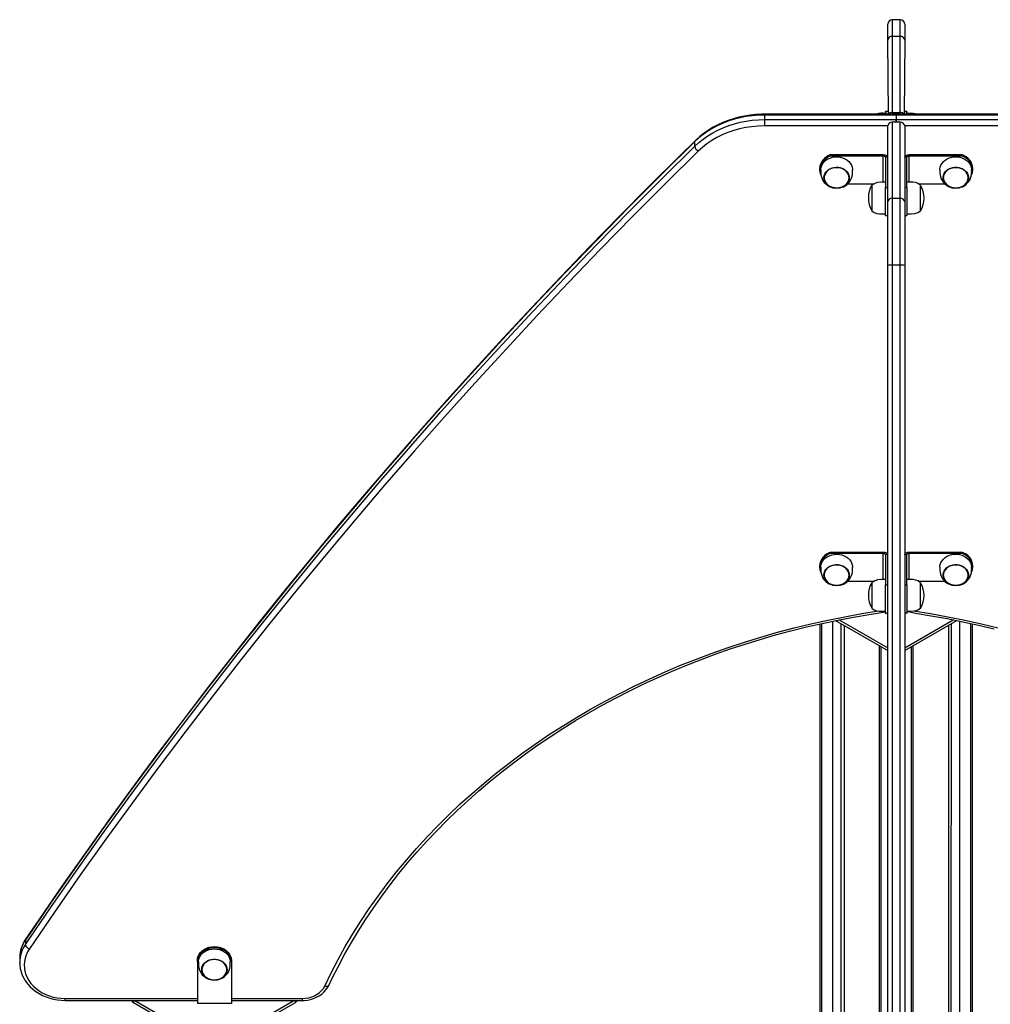
# Model space of a CAD drawing. Units: millimetres. Extents: x 4194 to 22714, y 3633 to 17284.
# Drawn here: x 19783 to 20638, y 8566 to 9434 of the extents above; entities that cross this region are included whole.
import ezdxf

# ---------------------------------------------------------------- set-up
doc = ezdxf.new("R2010")
doc.units = ezdxf.units.MM
doc.layers.add('AXONOMETRIC', color=7, linetype='Continuous')
doc.layers.add('TIPTAP_DIM', color=9, linetype='Continuous')

# ---------------------------------------------------------------- blocks, each defined once
blk = doc.blocks.new('LM100_axonometric')
at = {"layer": 'AXONOMETRIC'}
for p, q in [((604.85, 3895), (597.85, 3895)), ((597.85, 3880.32), (597.85, 3813.28)), ((604.85, 3880.32), (597.85, 3880.32)), ((604.85, 3813.28), (604.85, 3880.32)), ((594.43, 3811.71), (593.85, 3877.06)), ((608.85, 3877.06), (608.27, 3811.71)), ((601.35, 3811.71), (485.22, 3811.71)), ((485.22, 3810.97), (485.22, 3806.93)), ((601.35, 3810.97), (485.22, 3810.97)), ((593.85, 3813.96), (591.85, 3813.96)), ((593.85, 3813.96), (591.85, 3813.57)), ((591.85, 3813.57), (591.85, 3812.43)), ((597.85, 3813.28), (604.85, 3813.28)), ((717.48, 3811.71), (601.35, 3811.71)), ((717.48, 3810.97), (601.35, 3810.97)), ((601.35, 3810.97), (601.35, 3806.93)), ((610.85, 3813.96), (608.85, 3813.96)), ((610.85, 3813.57), (608.85, 3813.96)), ((610.85, 3812.43), (610.85, 3813.57)), ((485.22, 3806.93), (601.35, 3806.93)), ((597.85, 3804.62), (597.85, 3737.58)), ((604.85, 3804.62), (597.85, 3804.62)), ((601.35, 3806.93), (717.48, 3806.93)), ((604.85, 3737.58), (604.85, 3804.62)), ((593.85, 3801.36), (485.22, 3801.36)), ((593.85, 3734.31), (593.85, 3801.36)), ((608.85, 3801.36), (608.85, 3734.31)), ((717.48, 3801.36), (608.85, 3801.36)), ((423.79, 3783.46), (423.79, 3787.5)), ((543.85, 3776.04), (543.85, 3774.89)), ((543.85, 3776.04), (589.85, 3776.04)), ((589.85, 3774.89), (589.85, 3776.04)), ((612.85, 3776.04), (612.85, 3774.89)), ((612.85, 3776.04), (658.85, 3776.04)), ((658.85, 3774.89), (658.85, 3776.04)), ((543.85, 3774.89), (589.85, 3774.89)), ((589.85, 3751.83), (589.85, 3774.89)), ((593.85, 3773.73), (591.85, 3773.73)), ((591.85, 3773.73), (591.85, 3747.18)), ((610.85, 3773.73), (608.85, 3773.73)), ((610.85, 3747.18), (610.85, 3773.73)), ((612.85, 3774.89), (658.85, 3774.89)), ((612.85, 3751.84), (612.85, 3774.89)), ((533.85, 3763.79), (534.85, 3762.64)), ((667.85, 3762.64), (668.85, 3763.79)), ((558.63, 3750.39), (581.95, 3750.39)), ((620.82, 3750.39), (644.05, 3750.39)), ((591.85, 3747.18), (593.85, 3747.18)), ((608.85, 3747.18), (610.85, 3747.18)), ((597.85, 3737.58), (604.85, 3737.58)), ((591.85, 3722.29), (593.85, 3722.29)), ((608.85, 3722.29), (610.85, 3722.29)), ((604.85, 3678.65), (597.85, 3678.65)), ((543.85, 3425.75), (543.85, 3424.59)), ((543.85, 3425.75), (589.85, 3425.75)), ((543.85, 3424.59), (589.85, 3424.59)), ((589.85, 3424.59), (589.85, 3425.75)), ((589.85, 3401.54), (589.85, 3424.59)), ((593.85, 3423.44), (591.85, 3423.44)), ((591.85, 3423.44), (591.85, 3396.88)), ((610.85, 3423.44), (608.85, 3423.44)), ((610.85, 3396.88), (610.85, 3423.44)), ((612.85, 3425.75), (612.85, 3424.59)), ((612.85, 3425.75), (658.85, 3425.75)), ((612.85, 3424.59), (658.85, 3424.59)), ((612.85, 3401.54), (612.85, 3424.59)), ((658.85, 3424.59), (658.85, 3425.75)), ((533.85, 3413.5), (534.85, 3412.34)), ((667.85, 3412.34), (668.85, 3413.5)), ((558.63, 3400.1), (581.95, 3400.1)), ((591.85, 3396.88), (593.85, 3396.88)), ((608.85, 3396.88), (610.85, 3396.88)), ((620.82, 3400.1), (644.05, 3400.1)), ((591.85, 3371.99), (593.85, 3371.99)), ((591.85, 3371.55), (593.85, 3371.99)), ((591.85, 3371.99), (591.85, 3371.55)), ((608.85, 3371.99), (610.85, 3371.99)), ((610.85, 3371.55), (608.85, 3371.99)), ((610.85, 3371.99), (610.85, 3371.55)), ((534.12, 3362.42), (534.12, 2912.95)), ((535.59, 3362.76), (535.59, 2913.79)), ((545.49, 2919.51), (545.49, 3364.84)), ((547.9, 3365.34), (593.85, 3338.82)), ((551.05, 3365.98), (593.85, 3341.27)), ((552.56, 3362.66), (552.56, 2923.59)), ((555.39, 3361.02), (555.39, 2925.22)), ((608.85, 3341.27), (651.62, 3365.96)), ((608.85, 3338.82), (654.77, 3365.33)), ((647.31, 3361.02), (647.31, 2860.53)), ((649.6, 2859.98), (650.14, 3362.66)), ((657.21, 3364.84), (657.21, 2976.73)), ((667.11, 2977.77), (667.11, 3362.73)), ((668.57, 2976.93), (668.57, 3362.4)), ((586.45, 3343.09), (586.45, 2736.87)), ((587.91, 3342.25), (587.91, 2737)), ((614.78, 2737), (614.78, 3342.25)), ((616.25, 2736.94), (616.25, 3343.09)), ((-166.29, 3083.73), (-166.29, 3079.69)), ((0.31, 3077.9), (0.31, 3076.75)), ((-171.28, 3068.65), (-171.29, 3067.92)), ((-171.29, 3067.92), (-171.29, 3063.88)), ((-14.69, 3064.5), (-14.69, 3065.65)), ((-14.69, 3064.5), (-14.69, 3027.75)), ((15.31, 3065.65), (15.31, 3064.5)), ((15.31, 3064.5), (15.31, 3027.75)), ((-171.24, 3063.09), (-171.29, 3063.88)), ((-131.29, 3032.17), (-14.69, 3032.17)), ((-131.29, 3030.48), (-14.69, 3030.48)), ((-71.11, 3030.48), (-71.11, 3028.75)), ((-69.88, 3030.48), (-3.23, 2992.01)), ((3.84, 2992.01), (70.49, 3030.48)), ((15.31, 3032.17), (77.96, 3032.17)), ((15.31, 3030.48), (77.96, 3030.48)), ((71.72, 3028.75), (71.72, 3030.48)), ((-71.11, 3028.75), (-3.23, 2989.56)), ((15.31, 3027.75), (-14.69, 3027.75)), ((3.84, 2989.56), (71.72, 3028.75))]:
    blk.add_line(p, q, dxfattribs=at)
at = {"layer": 'AXONOMETRIC', "flags": 128}
for points in [[(593.85, 3877.06), (593.85, 3880.09), (593.85, 3882.77), (593.85, 3885.1), (593.85, 3887.05), (593.85, 3888.62), (593.85, 3889.8), (593.85, 3890.58), (593.85, 3890.96), (593.85, 3891)], [(597.85, 3895), (597.85, 3895), (597.85, 3894.76), (597.85, 3894.17), (597.85, 3893.22), (597.85, 3891.91), (597.85, 3890.26), (597.85, 3888.26), (597.85, 3885.93), (597.85, 3883.28), (597.85, 3880.32)], [(604.85, 3880.32), (604.85, 3883.28), (604.85, 3885.93), (604.85, 3888.26), (604.85, 3890.26), (604.85, 3891.91), (604.85, 3893.22), (604.85, 3894.17), (604.85, 3894.76), (604.85, 3895), (604.85, 3895)], [(608.85, 3891), (608.85, 3890.96), (608.85, 3890.58), (608.85, 3889.8), (608.85, 3888.62), (608.85, 3887.05), (608.85, 3885.1), (608.85, 3882.77), (608.85, 3880.09), (608.85, 3877.06)], [(485.22, 3810.97), (479.83, 3810.82), (474.48, 3810.38), (469.17, 3809.64), (463.93, 3808.62), (458.79, 3807.3), (453.77, 3805.71), (448.89, 3803.85), (444.18, 3801.72), (439.65, 3799.34), (435.33, 3796.71), (431.23, 3793.86), (427.38, 3790.78), (423.79, 3787.5)], [(485.22, 3811.71), (482.53, 3811.67), (477.5, 3811.4), (472.5, 3810.87), (467.56, 3810.08), (462.68, 3809.03), (457.89, 3807.74), (453.2, 3806.2), (448.65, 3804.41), (444.24, 3802.4), (439.99, 3800.15), (435.91, 3797.69), (432.04, 3795.02), (428.37, 3792.16), (424.93, 3789.1), (424.07, 3788.27)], [(485.22, 3810.97), (485.22, 3811.36), (485.22, 3811.61), (485.22, 3811.7), (485.22, 3811.71)], [(591.85, 3813.57), (591.85, 3813.92), (591.85, 3813.96)], [(601.35, 3810.97), (601.35, 3811.36), (601.35, 3811.61), (601.35, 3811.7), (601.35, 3811.71)], [(601.35, 3811.71), (601.35, 3811.7), (601.35, 3811.61), (601.35, 3811.36), (601.35, 3810.97)], [(610.85, 3813.96), (610.85, 3813.92), (610.85, 3813.57)], [(619.18, 3811.71), (618.5, 3811.97), (616.32, 3812.36), (613.67, 3812.46), (610.85, 3812.43)], [(423.79, 3783.46), (427.38, 3786.74), (431.23, 3789.82), (435.33, 3792.67), (439.65, 3795.3), (444.18, 3797.68), (448.89, 3799.81), (453.77, 3801.67), (458.79, 3803.26), (463.93, 3804.58), (469.17, 3805.6), (474.48, 3806.34), (479.83, 3806.78), (485.22, 3806.93)], [(485.22, 3806.93), (485.22, 3806.42), (485.22, 3805.8), (485.22, 3805.1), (485.22, 3804.34), (485.22, 3803.56), (485.22, 3802.78), (485.22, 3802.04), (485.22, 3801.36)], [(601.35, 3804.62), (601.35, 3805.1), (601.35, 3805.8), (601.35, 3806.42), (601.35, 3806.93)], [(601.35, 3806.93), (601.35, 3806.42), (601.35, 3805.8), (601.35, 3805.1), (601.35, 3804.62)], [(485.22, 3801.36), (479.68, 3801.19), (474.17, 3800.7), (468.72, 3799.88), (463.35, 3798.73), (458.11, 3797.27), (453, 3795.51), (448.07, 3793.44), (443.34, 3791.09), (438.83, 3788.46), (434.56, 3785.56), (430.57, 3782.43), (426.87, 3779.06)], [(423.79, 3787.5), (394.8, 3758.89), (366.09, 3730.08), (337.68, 3701.08), (309.56, 3671.89), (281.73, 3642.51), (254.21, 3612.95), (226.98, 3583.19), (200.06, 3553.26), (173.45, 3523.15), (147.13, 3492.85), (121.13, 3462.38), (95.43, 3431.74), (70.05, 3400.92), (44.98, 3369.93), (20.23, 3338.77), (-4.21, 3307.45), (-28.34, 3275.97), (-52.14, 3244.32), (-75.62, 3212.51), (-98.77, 3180.55), (-121.61, 3148.43), (-144.11, 3116.15), (-166.29, 3083.73)], [(424.07, 3788.27), (410.04, 3774.49), (383.58, 3748.18), (357.36, 3721.72), (331.39, 3695.09), (305.67, 3668.3), (280.2, 3641.36), (254.98, 3614.25), (230.01, 3586.99), (205.3, 3559.58), (180.84, 3532.02), (156.63, 3504.3), (132.69, 3476.44), (109, 3448.43), (85.57, 3420.27), (62.41, 3391.97), (39.51, 3363.52), (16.87, 3334.94), (-5.5, 3306.22), (-27.6, 3277.35), (-49.43, 3248.36), (-71, 3219.22), (-92.29, 3189.96), (-113.31, 3160.56), (-134.06, 3131.04), (-154.53, 3101.39), (-166.1, 3084.39)], [(-166.29, 3079.69), (-144.11, 3112.11), (-121.61, 3144.39), (-98.77, 3176.51), (-75.62, 3208.47), (-52.14, 3240.28), (-28.34, 3271.93), (-4.21, 3303.41), (20.23, 3334.73), (44.98, 3365.89), (70.05, 3396.88), (95.43, 3427.69), (121.13, 3458.34), (147.13, 3488.81), (173.45, 3519.1), (200.06, 3549.22), (226.98, 3579.15), (254.21, 3608.91), (281.73, 3638.47), (309.56, 3667.85), (337.68, 3697.04), (366.09, 3726.04), (394.8, 3754.85), (423.79, 3783.46)], [(426.87, 3779.06), (397.89, 3750.47), (369.2, 3721.68), (340.81, 3692.7), (312.71, 3663.53), (284.91, 3634.18), (257.4, 3604.63), (230.2, 3574.9), (203.3, 3544.99), (176.7, 3514.89), (150.41, 3484.62), (124.42, 3454.17), (98.74, 3423.55), (73.38, 3392.76), (48.33, 3361.79), (23.59, 3330.66), (-0.83, 3299.36), (-24.94, 3267.9), (-48.72, 3236.27), (-72.18, 3204.49), (-95.32, 3172.54), (-118.14, 3140.45), (-140.63, 3108.2), (-162.79, 3075.8)], [(543.85, 3776.04), (541.72, 3775.16), (539.77, 3774.04), (538.04, 3772.69), (536.58, 3771.15), (535.4, 3769.46), (534.54, 3767.64), (534.02, 3765.74), (533.85, 3763.79)], [(589.85, 3776.04), (590.63, 3776), (591.38, 3775.87), (592.07, 3775.65), (592.68, 3775.37), (593.17, 3775.02), (593.54, 3774.62), (593.77, 3774.18), (593.85, 3773.73)], [(608.85, 3773.73), (608.92, 3774.18), (609.15, 3774.62), (609.52, 3775.02), (610.02, 3775.37), (610.63, 3775.65), (611.32, 3775.87), (612.07, 3776), (612.85, 3776.04)], [(668.85, 3763.79), (668.67, 3765.74), (668.15, 3767.64), (667.29, 3769.46), (666.12, 3771.15), (664.65, 3772.69), (662.93, 3774.04), (660.98, 3775.16), (658.85, 3776.04)], [(543.85, 3774.89), (541.72, 3774.01), (539.77, 3772.88), (538.04, 3771.54), (536.58, 3770), (535.4, 3768.3), (534.54, 3766.49), (534.02, 3764.58), (533.85, 3762.64), (534.02, 3760.7), (534.54, 3758.8), (534.94, 3757.85)], [(534.85, 3762.64), (534.85, 3762.91), (535.09, 3764.74), (535.68, 3766.52), (536.61, 3768.19), (537.86, 3769.72), (539.39, 3771.07), (541.17, 3772.2), (543.15, 3773.08), (545.28, 3773.69), (547.49, 3774.02), (549.75, 3774.05)], [(549.75, 3774.05), (551.98, 3773.78), (554.12, 3773.23), (556.14, 3772.4), (557.96, 3771.32), (559.55, 3770.01), (560.86, 3768.52), (561.85, 3766.87), (562.52, 3765.11), (562.83, 3763.29), (562.85, 3762.64)], [(589.85, 3774.89), (590.24, 3774.87), (590.61, 3774.8), (590.96, 3774.69), (591.26, 3774.55), (591.51, 3774.37), (591.7, 3774.18), (591.81, 3773.96), (591.85, 3773.73)], [(610.85, 3773.73), (610.89, 3773.96), (611, 3774.18), (611.18, 3774.37), (611.43, 3774.55), (611.74, 3774.69), (612.08, 3774.8), (612.46, 3774.87), (612.85, 3774.89)], [(639.85, 3762.64), (639.86, 3763.1), (640.13, 3764.93), (640.76, 3766.69), (641.72, 3768.36), (643, 3769.87), (644.56, 3771.2), (646.37, 3772.3), (648.36, 3773.16), (650.5, 3773.74), (652.72, 3774.03), (654.97, 3774.03), (657.2, 3773.74), (659.34, 3773.16), (661.33, 3772.3), (663.13, 3771.2), (664.69, 3769.87), (665.97, 3768.36), (666.94, 3766.69), (667.56, 3764.93), (667.84, 3763.1), (667.85, 3762.68)], [(667.74, 3757.83), (668.15, 3758.8), (668.67, 3760.7), (668.85, 3762.64), (668.67, 3764.58), (668.15, 3766.49), (667.29, 3768.3), (666.12, 3770), (664.65, 3771.54), (662.93, 3772.88), (660.98, 3774.01), (658.85, 3774.89)], [(534.85, 3762.64), (534.84, 3762.22), (534.83, 3761.61), (534.82, 3760.72), (534.85, 3759.6), (535, 3758.22), (535.36, 3756.52), (535.96, 3754.8), (536.82, 3753.12), (537.93, 3751.56), (539.25, 3750.18), (540.76, 3748.99), (542.4, 3748.03), (544.09, 3747.32), (545.47, 3746.92), (546.7, 3746.68), (548.85, 3746.52)], [(549.57, 3764.84), (551.55, 3764.59), (553.45, 3764.05), (555.2, 3763.25), (556.74, 3762.2), (558.03, 3760.94), (559.03, 3759.52), (559.7, 3757.98), (560.02, 3756.36), (559.98, 3754.72), (559.58, 3753.11), (558.84, 3751.59), (557.78, 3750.2), (556.43, 3748.98), (554.84, 3747.98), (553.05, 3747.24), (551.13, 3746.76), (549.13, 3746.57), (547.13, 3746.68), (545.18, 3747.07), (543.35, 3747.74), (541.7, 3748.67), (540.27, 3749.83), (539.12, 3751.17), (538.29, 3752.66), (537.79, 3754.25), (537.65, 3755.89), (537.87, 3757.52), (538.44, 3759.09), (539.35, 3760.55), (540.56, 3761.86), (542.03, 3762.97), (543.73, 3763.85), (545.59, 3764.46), (547.56, 3764.8), (549.57, 3764.84)], [(548.14, 3746.75), (550.11, 3746.79), (552.04, 3747.12), (553.87, 3747.72), (555.54, 3748.58), (556.99, 3749.67), (558.18, 3750.96), (559.07, 3752.39), (559.63, 3753.94), (559.85, 3755.54), (559.71, 3757.15), (559.22, 3758.71), (558.4, 3760.17), (557.27, 3761.49), (555.87, 3762.63), (554.25, 3763.54), (552.45, 3764.2), (550.53, 3764.59), (548.57, 3764.69), (546.61, 3764.51), (544.72, 3764.04), (542.97, 3763.3), (541.4, 3762.32), (540.07, 3761.13), (539.03, 3759.77), (538.3, 3758.27), (537.91, 3756.69), (537.87, 3755.08), (538.19, 3753.49), (538.85, 3751.97), (539.83, 3750.57), (541.09, 3749.34), (542.61, 3748.31), (544.33, 3747.52), (546.19, 3747), (548.14, 3746.75)], [(541.3, 3749.18), (542.85, 3748.18), (544.6, 3747.43), (546.48, 3746.94), (548.43, 3746.74), (550.4, 3746.82), (552.32, 3747.19), (554.13, 3747.83), (555.77, 3748.73), (557.18, 3749.85), (558.33, 3751.16), (559.17, 3752.62), (559.68, 3754.17), (559.85, 3755.78), (559.66, 3757.38), (559.12, 3758.93), (558.25, 3760.37), (557.08, 3761.67), (555.65, 3762.77), (553.99, 3763.65), (552.17, 3764.27), (550.25, 3764.62), (548.28, 3764.68), (546.32, 3764.46), (544.45, 3763.95), (542.72, 3763.17), (541.19, 3762.16), (539.9, 3760.94), (538.9, 3759.55), (538.22, 3758.04), (537.89, 3756.45), (537.9, 3754.84), (538.26, 3753.26), (538.97, 3751.76), (539.99, 3750.38), (541.3, 3749.18)], [(548.85, 3746.52), (551.03, 3746.68), (551.91, 3746.85), (553.35, 3747.23), (554.81, 3747.8), (556.29, 3748.58), (557.72, 3749.57), (559.04, 3750.76), (560.21, 3752.13), (561.18, 3753.65), (561.93, 3755.28), (562.45, 3756.94), (562.74, 3758.53), (562.86, 3759.92), (562.88, 3761), (562.86, 3761.79), (562.85, 3762.37), (562.85, 3762.64)], [(639.85, 3762.64), (639.84, 3762.22), (639.83, 3761.61), (639.82, 3760.72), (639.85, 3759.6), (640, 3758.22), (640.36, 3756.52), (640.96, 3754.8), (641.82, 3753.12), (642.93, 3751.56), (644.25, 3750.18), (645.76, 3748.99), (647.4, 3748.03), (649.09, 3747.32), (650.47, 3746.92), (651.7, 3746.68), (653.85, 3746.52)], [(653.85, 3746.57), (651.85, 3746.71), (649.91, 3747.15), (648.1, 3747.86), (646.48, 3748.83), (645.09, 3750.01), (643.99, 3751.38), (643.2, 3752.89), (642.75, 3754.49), (642.66, 3756.12), (642.93, 3757.75), (643.55, 3759.31), (644.5, 3760.75), (645.75, 3762.03), (647.26, 3763.11), (648.99, 3763.95), (650.87, 3764.53), (652.84, 3764.82), (654.85, 3764.82), (656.83, 3764.53), (658.71, 3763.95), (660.43, 3763.11), (661.94, 3762.03), (663.19, 3760.75), (664.15, 3759.31), (664.77, 3757.75), (665.04, 3756.12), (664.95, 3754.49), (664.5, 3752.89), (663.71, 3751.38), (662.6, 3750.01), (661.22, 3748.83), (659.59, 3747.86), (657.78, 3747.15), (655.85, 3746.71), (653.85, 3746.57)], [(653.85, 3764.69), (651.88, 3764.55), (649.98, 3764.12), (648.21, 3763.42), (646.61, 3762.48), (645.25, 3761.31), (644.16, 3759.97), (643.39, 3758.49), (642.95, 3756.92), (642.86, 3755.31), (643.12, 3753.71), (643.73, 3752.18), (644.67, 3750.76), (645.9, 3749.51), (647.38, 3748.45), (649.07, 3747.62), (650.92, 3747.05), (652.86, 3746.77), (654.83, 3746.77), (656.77, 3747.05), (658.62, 3747.62), (660.31, 3748.45), (661.8, 3749.51), (663.03, 3750.76), (663.96, 3752.18), (664.57, 3753.71), (664.84, 3755.31), (664.75, 3756.92), (664.31, 3758.49), (663.53, 3759.97), (662.45, 3761.31), (661.09, 3762.48), (659.49, 3763.42), (657.71, 3764.12), (655.81, 3764.55), (653.85, 3764.69)], [(661.88, 3761.85), (660.41, 3762.92), (658.73, 3763.76), (656.89, 3764.34), (654.95, 3764.65), (652.98, 3764.67), (651.04, 3764.4), (649.18, 3763.85), (647.48, 3763.04), (645.98, 3761.99), (644.73, 3760.74), (643.78, 3759.33), (643.15, 3757.81), (642.86, 3756.21), (642.93, 3754.6), (643.35, 3753.03), (644.11, 3751.54), (645.17, 3750.19), (646.52, 3749.01), (648.1, 3748.05), (649.87, 3747.34), (651.77, 3746.89), (653.73, 3746.73), (655.69, 3746.86), (657.6, 3747.27), (659.39, 3747.95), (660.99, 3748.88), (662.37, 3750.04), (663.48, 3751.37), (664.27, 3752.84), (664.73, 3754.41), (664.84, 3756.02), (664.6, 3757.62), (664.01, 3759.15), (663.09, 3760.58), (661.88, 3761.85)], [(653.85, 3746.52), (656.03, 3746.68), (656.91, 3746.85), (658.35, 3747.23), (659.81, 3747.8), (661.29, 3748.58), (662.72, 3749.57), (664.04, 3750.76), (665.21, 3752.13), (666.18, 3753.65), (666.93, 3755.28), (667.45, 3756.94), (667.74, 3758.53), (667.86, 3759.92), (667.88, 3761), (667.86, 3761.79), (667.85, 3762.37), (667.85, 3762.64)], [(591.85, 3751.82), (588.29, 3751.84), (584.97, 3751.54), (582.42, 3750.7), (579.85, 3749.02)], [(622.85, 3749.02), (620.66, 3750.5), (618.5, 3751.36), (616.32, 3751.75), (613.67, 3751.85), (610.85, 3751.82)], [(579.85, 3749.02), (579.85, 3748.86), (579.85, 3748.35), (579.85, 3747.5), (579.85, 3746.35), (579.85, 3744.91), (579.85, 3743.25), (579.85, 3741.41), (579.85, 3739.46), (579.85, 3737.46), (579.85, 3735.47), (579.85, 3733.55), (579.85, 3731.77), (579.85, 3730.18), (579.85, 3728.84), (579.85, 3727.79), (579.85, 3727.06), (579.85, 3726.68), (579.85, 3726.62)], [(591.85, 3722.29), (591.85, 3722.33), (591.85, 3722.68), (591.85, 3723.37), (591.85, 3724.39), (591.85, 3725.71), (591.85, 3727.32), (591.85, 3729.16), (591.85, 3731.2), (591.85, 3733.41), (591.85, 3735.72), (591.85, 3738.09), (591.85, 3740.48), (591.85, 3742.82), (591.85, 3745.07), (591.85, 3747.18)], [(610.85, 3747.18), (610.85, 3745.07), (610.85, 3742.82), (610.85, 3740.48), (610.85, 3738.09), (610.85, 3735.72), (610.85, 3733.41), (610.85, 3731.2), (610.85, 3729.16), (610.85, 3727.32), (610.85, 3725.71), (610.85, 3724.39), (610.85, 3723.37), (610.85, 3722.68), (610.85, 3722.33), (610.85, 3722.29)], [(622.85, 3747.36), (622.85, 3748.25), (622.85, 3748.81), (622.85, 3749.02), (622.85, 3749.02)], [(622.85, 3726.62), (622.85, 3726.65), (622.85, 3726.98), (622.85, 3727.67), (622.85, 3728.67), (622.85, 3729.97), (622.85, 3731.53), (622.85, 3733.28), (622.85, 3735.19), (622.85, 3737.17), (622.85, 3739.18), (622.85, 3741.14), (622.85, 3743), (622.85, 3744.69), (622.85, 3746.16), (622.85, 3747.36)], [(593.85, 3678.33), (593.85, 3683.84), (593.85, 3689.28), (593.85, 3694.64), (593.85, 3699.87), (593.85, 3704.96), (593.85, 3709.87), (593.85, 3714.58), (593.85, 3719.07), (593.85, 3723.31), (593.85, 3727.28), (593.85, 3730.95), (593.85, 3734.31)], [(597.85, 3737.58), (597.85, 3734.33), (597.85, 3730.79), (597.85, 3726.99), (597.85, 3722.94), (597.85, 3718.66), (597.85, 3714.17), (597.85, 3709.49), (597.85, 3704.64), (597.85, 3699.64), (597.85, 3694.52), (597.85, 3689.3), (597.85, 3684), (597.85, 3678.65)], [(604.85, 3678.65), (604.85, 3684), (604.85, 3689.3), (604.85, 3694.52), (604.85, 3699.64), (604.85, 3704.64), (604.85, 3709.49), (604.85, 3714.17), (604.85, 3718.66), (604.85, 3722.94), (604.85, 3726.99), (604.85, 3730.79), (604.85, 3734.33), (604.85, 3737.58)], [(608.85, 3734.31), (608.85, 3730.95), (608.85, 3727.28), (608.85, 3723.31), (608.85, 3719.07), (608.85, 3714.58), (608.85, 3709.87), (608.85, 3704.96), (608.85, 3699.87), (608.85, 3694.64), (608.85, 3689.28), (608.85, 3683.84), (608.85, 3678.33)], [(579.85, 3726.62), (582.04, 3725.13), (584.2, 3724.27), (586.37, 3723.88), (589.03, 3723.79), (591.85, 3723.82)], [(610.85, 3723.82), (614.41, 3723.79), (617.73, 3724.09), (620.27, 3724.93), (622.85, 3726.62)], [(593.85, 2634.67), (593.85, 2679.86), (593.85, 2725.1), (593.85, 2770.37), (593.85, 2815.67), (593.85, 2860.99), (593.85, 2906.35), (593.85, 2951.73), (593.85, 2997.13), (593.85, 3042.54), (593.85, 3087.97), (593.85, 3133.41), (593.85, 3178.85), (593.85, 3224.3), (593.85, 3269.75), (593.85, 3315.2), (593.85, 3360.64), (593.85, 3406.08), (593.85, 3451.5), (593.85, 3496.91), (593.85, 3542.3), (593.85, 3587.67), (593.85, 3633.01), (593.85, 3678.33)], [(597.85, 3678.65), (597.85, 3633.3), (597.85, 3587.92), (597.85, 3542.52), (597.85, 3497.09), (597.85, 3451.65), (597.85, 3406.2), (597.85, 3360.73), (597.85, 3315.25), (597.85, 3269.77), (597.85, 3224.29), (597.85, 3178.81), (597.85, 3133.33), (597.85, 3087.86), (597.85, 3042.4), (597.85, 2996.95), (597.85, 2951.52), (597.85, 2906.11), (597.85, 2860.72), (597.85, 2815.36), (597.85, 2770.02), (597.85, 2724.72), (597.85, 2679.46), (597.85, 2634.23)], [(604.85, 2634.23), (604.85, 2679.46), (604.85, 2724.72), (604.85, 2770.02), (604.85, 2815.36), (604.85, 2860.72), (604.85, 2906.11), (604.85, 2951.52), (604.85, 2996.95), (604.85, 3042.4), (604.85, 3087.86), (604.85, 3133.33), (604.85, 3178.81), (604.85, 3224.29), (604.85, 3269.77), (604.85, 3315.25), (604.85, 3360.73), (604.85, 3406.2), (604.85, 3451.65), (604.85, 3497.09), (604.85, 3542.52), (604.85, 3587.92), (604.85, 3633.3), (604.85, 3678.65)], [(608.85, 3678.33), (608.85, 3633.01), (608.85, 3587.67), (608.85, 3542.3), (608.85, 3496.91), (608.85, 3451.5), (608.85, 3406.08), (608.85, 3360.64), (608.85, 3315.2), (608.85, 3269.75), (608.85, 3224.3), (608.85, 3178.85), (608.85, 3133.41), (608.85, 3087.97), (608.85, 3042.54), (608.85, 2997.13), (608.85, 2951.73), (608.85, 2906.35), (608.85, 2860.99), (608.85, 2815.67), (608.85, 2770.37), (608.85, 2725.1), (608.85, 2679.86), (608.85, 2634.67)], [(543.85, 3425.75), (541.72, 3424.87), (539.77, 3423.74), (538.04, 3422.4), (536.58, 3420.86), (535.4, 3419.16), (534.54, 3417.34), (534.02, 3415.44), (533.85, 3413.5)], [(543.85, 3424.59), (541.72, 3423.71), (539.77, 3422.59), (538.04, 3421.24), (536.58, 3419.7), (535.4, 3418.01), (534.54, 3416.19), (534.02, 3414.29), (533.85, 3412.34), (534.02, 3410.4), (534.54, 3408.5), (534.94, 3407.55)], [(534.85, 3412.34), (534.97, 3413.83), (535.44, 3415.63), (536.26, 3417.34), (537.4, 3418.93), (538.85, 3420.34), (540.55, 3421.55), (542.46, 3422.52), (544.54, 3423.22), (546.74, 3423.64), (548.98, 3423.78), (551.23, 3423.61), (553.41, 3423.15), (555.47, 3422.41), (557.37, 3421.42), (559.04, 3420.18), (560.45, 3418.75), (561.55, 3417.14), (562.33, 3415.42), (562.76, 3413.61), (562.85, 3412.35)], [(589.85, 3425.75), (590.63, 3425.7), (591.38, 3425.57), (592.07, 3425.36), (592.68, 3425.07), (593.17, 3424.72), (593.54, 3424.32), (593.77, 3423.89), (593.85, 3423.44)], [(589.85, 3424.59), (590.24, 3424.57), (590.61, 3424.5), (590.96, 3424.4), (591.26, 3424.25), (591.51, 3424.08), (591.7, 3423.88), (591.81, 3423.66), (591.85, 3423.44)], [(608.85, 3423.44), (608.92, 3423.89), (609.15, 3424.32), (609.52, 3424.72), (610.02, 3425.07), (610.63, 3425.36), (611.32, 3425.57), (612.07, 3425.7), (612.85, 3425.75)], [(610.85, 3423.44), (610.89, 3423.66), (611, 3423.88), (611.18, 3424.08), (611.43, 3424.25), (611.74, 3424.4), (612.08, 3424.5), (612.46, 3424.57), (612.85, 3424.59)], [(639.85, 3412.34), (639.86, 3412.8), (640.13, 3414.63), (640.76, 3416.4), (641.72, 3418.06), (643, 3419.57), (644.56, 3420.9), (646.37, 3422.01), (648.36, 3422.86), (650.5, 3423.44), (652.72, 3423.74), (654.97, 3423.74), (657.2, 3423.44), (659.34, 3422.86), (661.33, 3422.01), (663.13, 3420.9), (664.69, 3419.57), (665.97, 3418.06), (666.94, 3416.4), (667.56, 3414.63), (667.84, 3412.8), (667.85, 3412.38)], [(668.85, 3413.5), (668.67, 3415.44), (668.15, 3417.34), (667.29, 3419.16), (666.12, 3420.86), (664.65, 3422.4), (662.93, 3423.74), (660.98, 3424.87), (658.85, 3425.75)], [(667.74, 3407.53), (668.15, 3408.5), (668.67, 3410.4), (668.85, 3412.34), (668.67, 3414.29), (668.15, 3416.19), (667.29, 3418.01), (666.12, 3419.7), (664.65, 3421.24), (662.93, 3422.59), (660.98, 3423.71), (658.85, 3424.59)], [(534.85, 3412.34), (534.84, 3411.93), (534.83, 3411.31), (534.82, 3410.43), (534.85, 3409.31), (535, 3407.92), (535.36, 3406.23), (535.96, 3404.5), (536.82, 3402.82), (537.93, 3401.27), (539.25, 3399.88), (540.76, 3398.7), (542.4, 3397.73), (544.09, 3397.02), (545.47, 3396.62), (546.7, 3396.38), (548.85, 3396.22)], [(553.14, 3396.97), (551.22, 3396.48), (549.23, 3396.28), (547.22, 3396.37), (545.27, 3396.75), (543.43, 3397.41), (541.77, 3398.33), (540.33, 3399.47), (539.17, 3400.81), (538.32, 3402.3), (537.81, 3403.88), (537.65, 3405.52), (537.85, 3407.15), (538.41, 3408.72), (539.3, 3410.19), (540.49, 3411.51), (541.96, 3412.63), (543.65, 3413.52), (545.5, 3414.14), (547.46, 3414.49), (549.47, 3414.55), (551.46, 3414.31), (553.36, 3413.79), (555.12, 3412.99), (556.67, 3411.96), (557.98, 3410.71), (558.99, 3409.3), (559.68, 3407.75), (560.01, 3406.14), (559.99, 3404.5), (559.61, 3402.89), (558.89, 3401.36), (557.84, 3399.96), (556.5, 3398.74), (554.92, 3397.73), (553.14, 3396.97)], [(544.63, 3413.71), (542.89, 3412.97), (541.33, 3411.98), (540.02, 3410.77), (538.99, 3409.4), (538.28, 3407.9), (537.9, 3406.32), (537.88, 3404.71), (538.21, 3403.12), (538.89, 3401.61), (539.88, 3400.22), (541.16, 3398.99), (542.69, 3397.97), (544.42, 3397.2), (546.28, 3396.68), (548.24, 3396.45), (550.21, 3396.5), (552.13, 3396.84), (553.96, 3397.46), (555.61, 3398.33), (557.05, 3399.43), (558.23, 3400.73), (559.1, 3402.17), (559.65, 3403.72), (559.85, 3405.32), (559.69, 3406.92), (559.19, 3408.48), (558.35, 3409.94), (557.21, 3411.25), (555.8, 3412.38), (554.16, 3413.28), (552.36, 3413.93), (550.44, 3414.3), (548.47, 3414.39), (546.52, 3414.19), (544.63, 3413.71)], [(552.08, 3414), (550.16, 3414.33), (548.18, 3414.38), (546.23, 3414.14), (544.37, 3413.62), (542.65, 3412.84), (541.12, 3411.81), (539.85, 3410.58), (538.86, 3409.19), (538.2, 3407.67), (537.88, 3406.08), (537.91, 3404.47), (538.29, 3402.89), (539.01, 3401.39), (540.05, 3400.03), (541.37, 3398.83), (542.93, 3397.84), (544.68, 3397.1), (546.57, 3396.63), (548.52, 3396.44), (550.49, 3396.54), (552.41, 3396.92), (554.21, 3397.57), (555.84, 3398.48), (557.24, 3399.61), (558.38, 3400.93), (559.2, 3402.39), (559.7, 3403.95), (559.85, 3405.56), (559.64, 3407.16), (559.09, 3408.7), (558.2, 3410.14), (557.02, 3411.43), (555.57, 3412.52), (553.91, 3413.39), (552.08, 3414)], [(548.85, 3396.22), (551.03, 3396.39), (551.91, 3396.55), (553.35, 3396.94), (554.81, 3397.5), (556.29, 3398.28), (557.72, 3399.27), (559.04, 3400.47), (560.21, 3401.84), (561.18, 3403.36), (561.93, 3404.98), (562.45, 3406.64), (562.74, 3408.24), (562.86, 3409.62), (562.88, 3410.7), (562.86, 3411.5), (562.85, 3412.07), (562.85, 3412.35)], [(639.85, 3412.34), (639.84, 3411.93), (639.83, 3411.31), (639.82, 3410.43), (639.85, 3409.31), (640, 3407.92), (640.36, 3406.23), (640.96, 3404.5), (641.82, 3402.82), (642.93, 3401.27), (644.25, 3399.88), (645.76, 3398.7), (647.4, 3397.73), (649.09, 3397.02), (650.47, 3396.62), (651.7, 3396.38), (653.85, 3396.22)], [(653.85, 3396.27), (651.85, 3396.42), (649.91, 3396.85), (648.1, 3397.57), (646.48, 3398.53), (645.09, 3399.71), (643.99, 3401.08), (643.2, 3402.59), (642.75, 3404.19), (642.66, 3405.83), (642.93, 3407.45), (643.55, 3409.01), (644.5, 3410.45), (645.75, 3411.74), (647.26, 3412.82), (648.99, 3413.66), (650.87, 3414.23), (652.84, 3414.52), (654.85, 3414.52), (656.83, 3414.23), (658.71, 3413.66), (660.43, 3412.82), (661.94, 3411.74), (663.19, 3410.45), (664.15, 3409.01), (664.77, 3407.45), (665.04, 3405.83), (664.95, 3404.19), (664.5, 3402.59), (663.71, 3401.08), (662.6, 3399.71), (661.22, 3398.53), (659.59, 3397.57), (657.78, 3396.85), (655.85, 3396.42), (653.85, 3396.27)], [(653.85, 3414.4), (651.88, 3414.25), (649.98, 3413.83), (648.21, 3413.13), (646.61, 3412.18), (645.25, 3411.02), (644.16, 3409.67), (643.39, 3408.19), (642.95, 3406.62), (642.86, 3405.01), (643.12, 3403.42), (643.73, 3401.89), (644.67, 3400.47), (645.9, 3399.21), (647.38, 3398.15), (649.07, 3397.32), (650.92, 3396.76), (652.86, 3396.47), (654.83, 3396.47), (656.77, 3396.76), (658.62, 3397.32), (660.31, 3398.15), (661.8, 3399.21), (663.03, 3400.47), (663.96, 3401.89), (664.57, 3403.42), (664.84, 3405.01), (664.75, 3406.62), (664.31, 3408.19), (663.53, 3409.67), (662.45, 3411.02), (661.09, 3412.18), (659.49, 3413.13), (657.71, 3413.83), (655.81, 3414.25), (653.85, 3414.4)], [(661.88, 3411.55), (660.41, 3412.63), (658.73, 3413.47), (656.89, 3414.05), (654.95, 3414.35), (652.98, 3414.37), (651.04, 3414.1), (649.18, 3413.55), (647.48, 3412.74), (645.98, 3411.69), (644.73, 3410.45), (643.78, 3409.04), (643.15, 3407.51), (642.86, 3405.92), (642.93, 3404.31), (643.35, 3402.73), (644.11, 3401.25), (645.17, 3399.89), (646.52, 3398.72), (648.1, 3397.76), (649.87, 3397.04), (651.77, 3396.6), (653.73, 3396.44), (655.69, 3396.56), (657.6, 3396.97), (659.39, 3397.66), (660.99, 3398.59), (662.37, 3399.74), (663.48, 3401.07), (664.27, 3402.55), (664.73, 3404.11), (664.84, 3405.72), (664.6, 3407.32), (664.01, 3408.86), (663.09, 3410.28), (661.88, 3411.55)], [(653.85, 3396.22), (656.03, 3396.39), (656.91, 3396.55), (658.35, 3396.94), (659.81, 3397.5), (661.29, 3398.28), (662.72, 3399.27), (664.04, 3400.47), (665.21, 3401.84), (666.18, 3403.36), (666.93, 3404.98), (667.45, 3406.64), (667.74, 3408.24), (667.86, 3409.62), (667.88, 3410.7), (667.86, 3411.5), (667.85, 3412.07), (667.85, 3412.34)], [(591.85, 3401.52), (588.29, 3401.55), (584.97, 3401.25), (582.42, 3400.4), (579.85, 3398.72)], [(579.85, 3398.72), (579.85, 3398.57), (579.85, 3398.06), (579.85, 3397.21), (579.85, 3396.05), (579.85, 3394.62), (579.85, 3392.95), (579.85, 3391.12), (579.85, 3389.17), (579.85, 3387.16), (579.85, 3385.17), (579.85, 3383.25), (579.85, 3381.47), (579.85, 3379.89), (579.85, 3378.55), (579.85, 3377.49), (579.85, 3376.76), (579.85, 3376.38), (579.85, 3376.32)], [(591.85, 3371.99), (591.85, 3372.04), (591.85, 3372.39), (591.85, 3373.08), (591.85, 3374.1), (591.85, 3375.42), (591.85, 3377.02), (591.85, 3378.86), (591.85, 3380.91), (591.85, 3383.11), (591.85, 3385.42), (591.85, 3387.8), (591.85, 3390.18), (591.85, 3392.52), (591.85, 3394.77), (591.85, 3396.88)], [(622.85, 3398.72), (620.66, 3400.21), (618.5, 3401.06), (616.32, 3401.45), (613.67, 3401.55), (610.85, 3401.52)], [(610.85, 3396.88), (610.85, 3394.77), (610.85, 3392.52), (610.85, 3390.18), (610.85, 3387.8), (610.85, 3385.42), (610.85, 3383.11), (610.85, 3380.91), (610.85, 3378.86), (610.85, 3377.02), (610.85, 3375.42), (610.85, 3374.1), (610.85, 3373.08), (610.85, 3372.39), (610.85, 3372.04), (610.85, 3371.99)], [(622.85, 3376.32), (622.85, 3376.35), (622.85, 3376.66), (622.85, 3377.33), (622.85, 3378.32), (622.85, 3379.61), (622.85, 3381.15), (622.85, 3382.9), (622.85, 3384.8), (622.85, 3386.78), (622.85, 3388.79), (622.85, 3390.76), (622.85, 3392.62), (622.85, 3394.32), (622.85, 3395.8), (622.85, 3397.01), (622.85, 3397.92), (622.85, 3398.5), (622.85, 3398.72), (622.85, 3398.72)], [(97.55, 3043.15), (103.27, 3054.84), (109.33, 3066.42), (115.73, 3077.87), (122.45, 3089.2), (129.51, 3100.4), (136.88, 3111.45), (144.58, 3122.36), (152.59, 3133.12), (160.91, 3143.72), (169.54, 3154.16), (178.47, 3164.42), (187.69, 3174.51), (197.21, 3184.42), (207.01, 3194.14), (217.09, 3203.66), (227.44, 3212.99), (238.07, 3222.12), (248.95, 3231.04), (260.09, 3239.74), (271.48, 3248.23), (283.12, 3256.49), (294.99, 3264.52), (307.09, 3272.33), (319.42, 3279.89), (331.96, 3287.22), (344.71, 3294.3), (357.66, 3301.13), (370.81, 3307.71), (384.14, 3314.03), (397.66, 3320.09), (411.35, 3325.88), (425.2, 3331.41), (439.21, 3336.67), (453.37, 3341.66), (467.66, 3346.37), (482.1, 3350.81), (496.65, 3354.96), (511.33, 3358.83), (526.11, 3362.41), (540.99, 3365.71), (555.96, 3368.71), (571.02, 3371.43), (585.53, 3373.76)], [(101.17, 3043.75), (103.9, 3049.43), (109.33, 3060.19), (115.06, 3070.86), (121.07, 3081.42), (127.37, 3091.86), (133.95, 3102.19), (140.8, 3112.4), (147.94, 3122.49), (155.34, 3132.44), (163.01, 3142.25), (170.95, 3151.93), (179.15, 3161.46), (187.6, 3170.84), (196.3, 3180.06), (205.26, 3189.13), (214.45, 3198.03), (223.89, 3206.77), (233.56, 3215.33), (243.46, 3223.72), (253.58, 3231.92), (263.93, 3239.94), (274.49, 3247.77), (285.26, 3255.42), (296.23, 3262.86), (307.41, 3270.1), (318.77, 3277.15), (330.33, 3283.98), (342.07, 3290.61), (353.98, 3297.02), (366.07, 3303.21), (378.32, 3309.19), (390.73, 3314.94), (403.29, 3320.47), (416, 3325.77), (428.85, 3330.84), (441.83, 3335.68), (454.95, 3340.28), (468.18, 3344.65), (481.53, 3348.77), (494.99, 3352.66), (508.55, 3356.3), (522.21, 3359.69), (535.95, 3362.84), (549.78, 3365.74), (563.68, 3368.39), (577.65, 3370.78), (591.68, 3372.93), (591.85, 3373.52)], [(579.85, 3376.32), (582.04, 3374.83), (584.2, 3373.98), (586.37, 3373.59), (589.03, 3373.49), (591.85, 3373.52)], [(610.85, 3373.52), (614.41, 3373.49), (617.73, 3373.8), (620.27, 3374.64), (622.85, 3376.32)], [(610.85, 3373.52), (618.3, 3371.85), (632.3, 3369.57), (646.23, 3367.04), (660.1, 3364.27), (673.88, 3361.24), (687.58, 3357.96)], [(616.65, 3373.83), (631.68, 3371.43), (646.73, 3368.71), (661.71, 3365.71), (676.59, 3362.41), (691.37, 3358.83)], [(-166.29, 3083.73), (-166.23, 3084.15), (-166.1, 3084.39)], [(-162.79, 3075.8), (-164.36, 3073.19), (-165.6, 3070.47), (-166.51, 3067.66), (-167.07, 3064.79), (-167.29, 3061.89), (-167.15, 3058.99), (-166.66, 3056.11), (-165.83, 3053.29), (-164.66, 3050.54), (-163.17, 3047.91), (-161.36, 3045.41), (-159.26, 3043.06), (-156.89, 3040.9), (-154.26, 3038.94), (-151.41, 3037.2), (-148.37, 3035.69), (-145.16, 3034.44), (-141.81, 3033.46), (-138.36, 3032.75), (-134.84, 3032.32), (-131.29, 3032.17)], [(-14.69, 3065.65), (-14.51, 3067.57), (-13.96, 3069.44), (-13.06, 3071.21), (-11.83, 3072.85), (-10.3, 3074.31), (-8.51, 3075.56), (-6.5, 3076.57), (-4.33, 3077.3), (-2.04, 3077.75), (0.31, 3077.9)], [(0.31, 3076.75), (-2.04, 3076.6), (-4.33, 3076.15), (-6.5, 3075.41), (-8.51, 3074.41), (-10.3, 3073.16), (-11.83, 3071.7), (-13.06, 3070.06), (-13.96, 3068.28), (-14.51, 3066.41), (-14.69, 3064.5)], [(-13.69, 3064.5), (-13.59, 3065.88), (-13.14, 3067.68), (-12.34, 3069.4), (-11.21, 3070.99), (-9.79, 3072.42), (-8.1, 3073.64), (-6.2, 3074.62), (-4.13, 3075.34), (-1.94, 3075.78), (0.31, 3075.93)], [(0.31, 3077.9), (2.65, 3077.75), (4.94, 3077.3), (7.12, 3076.57), (9.12, 3075.56), (10.91, 3074.31), (12.44, 3072.85), (13.67, 3071.21), (14.57, 3069.44), (15.12, 3067.57), (15.31, 3065.65)], [(15.31, 3064.5), (15.12, 3066.41), (14.57, 3068.28), (13.67, 3070.06), (12.44, 3071.7), (10.91, 3073.16), (9.12, 3074.41), (7.12, 3075.41), (4.94, 3076.15), (2.65, 3076.6), (0.31, 3076.75)], [(0.31, 3075.93), (2.55, 3075.78), (4.74, 3075.34), (6.81, 3074.62), (8.72, 3073.64), (10.4, 3072.42), (11.83, 3070.99), (12.96, 3069.4), (13.75, 3067.68), (14.2, 3065.88), (14.31, 3064.5)], [(-13.69, 3064.5), (-13.7, 3064.08), (-13.71, 3063.47), (-13.72, 3062.58), (-13.69, 3061.46), (-13.54, 3060.07), (-13.18, 3058.38), (-12.58, 3056.66), (-11.72, 3054.98), (-10.61, 3053.42), (-9.29, 3052.04), (-7.78, 3050.85), (-6.14, 3049.89), (-4.45, 3049.18), (-3.07, 3048.77), (-1.84, 3048.54), (0.31, 3048.38)], [(0.31, 3066.72), (2.31, 3066.57), (4.24, 3066.13), (6.05, 3065.42), (7.68, 3064.46), (9.06, 3063.27), (10.17, 3061.9), (10.96, 3060.4), (11.41, 3058.8), (11.5, 3057.16), (11.23, 3055.54), (10.61, 3053.98), (9.65, 3052.53), (8.4, 3051.25), (6.89, 3050.17), (5.17, 3049.33), (3.29, 3048.75), (1.31, 3048.46), (-0.7, 3048.46), (-2.67, 3048.75), (-4.55, 3049.33), (-6.28, 3050.17), (-7.79, 3051.25), (-9.04, 3052.53), (-9.99, 3053.98), (-10.61, 3055.54), (-10.88, 3057.16), (-10.79, 3058.8), (-10.34, 3060.4), (-9.56, 3061.9), (-8.45, 3063.27), (-7.06, 3064.46), (-5.44, 3065.42), (-3.63, 3066.13), (-1.69, 3066.57), (0.31, 3066.72)], [(-6.71, 3050.65), (-5.08, 3049.74), (-3.29, 3049.08), (-1.37, 3048.69), (0.6, 3048.59), (2.56, 3048.78), (4.44, 3049.25), (6.2, 3049.98), (7.76, 3050.96), (9.08, 3052.16), (10.13, 3053.52), (10.85, 3055.02), (11.24, 3056.6), (11.28, 3058.21), (10.96, 3059.8), (10.3, 3061.32), (9.32, 3062.71), (8.05, 3063.95), (6.54, 3064.97), (4.82, 3065.76), (2.95, 3066.29), (1, 3066.53), (-0.97, 3066.49), (-2.9, 3066.16), (-4.72, 3065.56), (-6.39, 3064.7), (-7.84, 3063.6), (-9.03, 3062.32), (-9.92, 3060.88), (-10.48, 3059.34), (-10.69, 3057.74), (-10.55, 3056.13), (-10.06, 3054.57), (-9.24, 3053.11), (-8.11, 3051.79), (-6.71, 3050.65)], [(0.31, 3048.59), (2.27, 3048.73), (4.17, 3049.16), (5.95, 3049.86), (7.54, 3050.81), (8.91, 3051.97), (9.99, 3053.31), (10.77, 3054.79), (11.21, 3056.36), (11.3, 3057.97), (11.03, 3059.57), (10.42, 3061.1), (9.49, 3062.52), (8.26, 3063.78), (6.77, 3064.84), (5.08, 3065.66), (3.23, 3066.23), (1.29, 3066.52), (-0.68, 3066.52), (-2.62, 3066.23), (-4.47, 3065.66), (-6.16, 3064.84), (-7.64, 3063.78), (-8.87, 3062.52), (-9.81, 3061.1), (-10.42, 3059.57), (-10.68, 3057.97), (-10.59, 3056.36), (-10.15, 3054.79), (-9.38, 3053.31), (-8.29, 3051.97), (-6.93, 3050.81), (-5.33, 3049.86), (-3.56, 3049.16), (-1.66, 3048.73), (0.31, 3048.59)], [(0.31, 3048.38), (2.48, 3048.54), (3.37, 3048.7), (4.81, 3049.09), (6.27, 3049.66), (7.75, 3050.44), (9.18, 3051.43), (10.5, 3052.62), (11.67, 3053.99), (12.64, 3055.51), (13.39, 3057.14), (13.91, 3058.8), (14.2, 3060.39), (14.32, 3061.78), (14.34, 3062.85), (14.32, 3063.65), (14.31, 3064.23), (14.31, 3064.5)], [(-171.24, 3063.09), (-171.19, 3061.52), (-170.78, 3058.57), (-170.07, 3055.66), (-169.04, 3052.82), (-167.73, 3050.07), (-166.12, 3047.43), (-164.23, 3044.91), (-162.09, 3042.54), (-159.7, 3040.34), (-157.08, 3038.33), (-154.25, 3036.52), (-151.24, 3034.92), (-148.07, 3033.56), (-144.77, 3032.43), (-141.36, 3031.56), (-137.87, 3030.94), (-134.33, 3030.58), (-131.29, 3030.48)], [(77.96, 3030.48), (79.52, 3030.52), (82.33, 3030.81), (85.09, 3031.36), (87.76, 3032.17), (90.31, 3033.23), (92.7, 3034.53), (94.91, 3036.06), (96.89, 3037.8), (98.63, 3039.71), (100.1, 3041.79), (101.17, 3043.75)], [(77.96, 3032.17), (80.75, 3032.33), (83.5, 3032.78), (86.15, 3033.53), (88.65, 3034.57), (90.97, 3035.86), (93.05, 3037.4), (94.86, 3039.14), (96.37, 3041.07), (97.55, 3043.15)], [(101.17, 3043.75), (101, 3043.49), (100.65, 3043.2), (100.19, 3042.99), (99.62, 3042.88), (98.98, 3042.87), (98.28, 3042.96), (97.55, 3043.15)], [(-131.29, 3030.48), (-131.29, 3030.54), (-131.29, 3030.75), (-131.29, 3031.1), (-131.29, 3031.58), (-131.29, 3032.17)], [(77.96, 3030.48), (77.96, 3030.54), (77.96, 3030.75), (77.96, 3031.1), (77.96, 3031.58), (77.96, 3032.17)]]:
    blk.add_lwpolyline(points, dxfattribs=at)
at = {"layer": 'AXONOMETRIC'}
for centre, radius, start, end in [((597.85, 3891), 4, 90.00027, 179.99924), ((604.85, 3891), 4, 0, 90), ((597.51, 3876.65), 3.69, 84.81734, 173.64805), ((605.18, 3876.65), 3.69, 6.35121, 95.18329), ((589.43, 3792.69), 19.88, 83.02689, 107.04335), ((597.7, 3809.09), 4.19, 88.01354, 141.42141), ((604.99, 3809.09), 4.19, 38.57833, 91.98673), ((597.51, 3800.95), 3.69, 84.81745, 173.64793), ((605.18, 3800.95), 3.69, 6.35274, 95.18227), ((424.79, 3787.58), 0.994, 136.18551, 184.51416), ((430.31, 3784.74), 6.64, 191.07574, 238.72848), ((598.46, 3737.92), 21.67, 149.18222, 210.81774), ((604.24, 3737.72), 21.67, 329.18241, 30.81758), ((597.51, 3733.91), 3.69, 84.81741, 173.64798), ((605.18, 3733.91), 3.69, 6.35184, 95.18267), ((596.85, 3665.9), 12.79, 85.54971, 103.59516), ((605.84, 3665.9), 12.79, 76.40472, 94.45021), ((598.46, 3387.62), 21.67, 149.1824, 210.81757), ((604.24, 3387.42), 21.67, 329.18224, 30.81775), ((-143.16, 3067.71), 28.14, 145.3037, 178.09895), ((-141.94, 3067.74), 29.35, 145.42346, 178.15183), ((-143.21, 3063.7), 28.08, 145.28561, 179.62765), ((-160.95, 3080.98), 5.5, 193.57059, 250.38925), ((-69.99, 3031.14), 2.64, 194.37591, 244.8295), ((70.6, 3031.14), 2.64, 295.17002, 345.62447)]:
    blk.add_arc(centre, radius, start, end, dxfattribs=at)

msp = doc.modelspace()

# ---------------------------------------------------------------- block references
at = {"layer": 'TIPTAP_DIM'}
msp.add_blockref('LM100_axonometric', (19954.19, 5539.4), dxfattribs=at)

doc.saveas('drawing.dxf')
